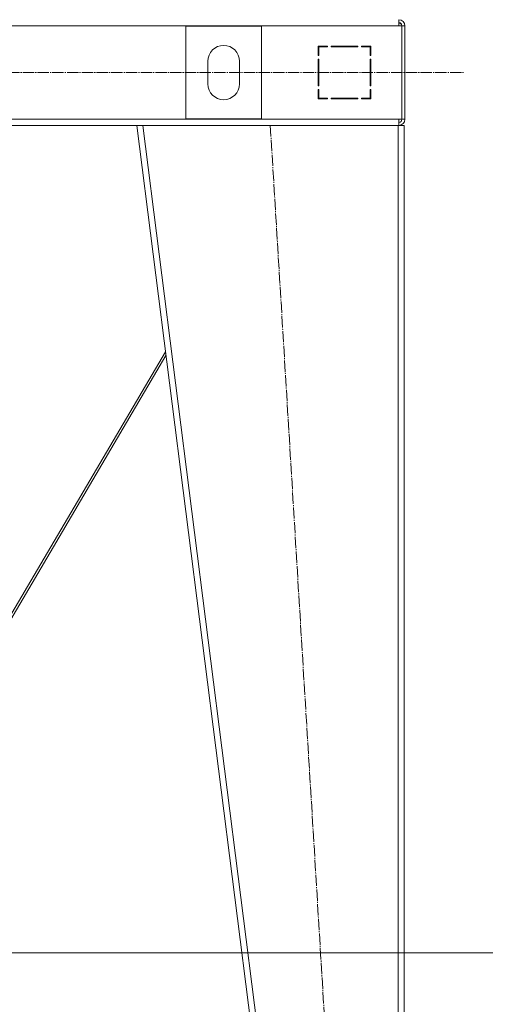
# Model space of a CAD drawing. Units: millimetres. Extents: x 0 to 32606, y -11 to 22275.
# Drawn here: x 10395 to 11011, y 13679 to 14983 of the extents above; entities that cross this region are included whole.
import ezdxf

# ---------------------------------------------------------------- set-up
doc = ezdxf.new("R2010")
doc.units = ezdxf.units.MM
doc.linetypes.add('K5LT_AXLED', pattern=[19.5, 15, -1.5, 1.5, -1.5])
doc.linetypes.add('K5LT_THIN', pattern=[0])
for name, color, linetype, true_color in [('DIM', 6, 'Continuous', 0xff00ff), ('OSI', 2, 'Continuous', 0xffff00), ('R', 1, 'Continuous', 0xff0000)]:
    doc.layers.add(name, color=color, linetype=linetype, true_color=true_color)

msp = doc.modelspace()

# ---------------------------------------------------------------- linework, layer by layer
at = {"layer": 'DIM', "color": 7, "linetype": 'K5LT_THIN', "lineweight": 18}
msp.add_line((10379.8, 13746.9), (12303.7, 13746.9), dxfattribs=at)
at = {"layer": 'OSI', "color": 30, "linetype": 'K5LT_AXLED', "lineweight": 18, "true_color": 0xff8000}
for p, q in [((3847, 14912.9), (10983.2, 14912.9)), ((10726.6, 14843), (10848.5, 12833.4))]:
    msp.add_line(p, q, dxfattribs=at)
at = {"layer": 'R', "color": 7, "linetype": 'K5LT_THIN', "lineweight": 18}
for p, q in [((10896.8, 14974.9), (9512.8, 14974.9)), ((10714.8, 14974.4), (10614.8, 14974.4)), ((10614.8, 14974.4), (10614.8, 14851.4)), ((10714.8, 14851.4), (10714.8, 14974.4)), ((10896.8, 14982.9), (10896.8, 14974.9)), ((10896.8, 14974.9), (10900.8, 14974.9)), ((10904.8, 14974.9), (10900.8, 14974.9)), ((10900.8, 14974.9), (10900.8, 14850.9)), ((10904.8, 14974.9), (10904.8, 14850.9)), ((10802.3, 14947.9), (10789.8, 14947.9)), ((10789.8, 14947.9), (10789.8, 14935.4)), ((10790.8, 14935.4), (10790.8, 14946.9)), ((10790.8, 14946.9), (10802.3, 14946.9)), ((10802.3, 14946.9), (10802.3, 14947.9)), ((10842.3, 14947.9), (10807.3, 14947.9)), ((10807.3, 14947.9), (10807.3, 14946.9)), ((10807.3, 14946.9), (10842.3, 14946.9)), ((10826.3, 14947.9), (10825.7, 14946.9)), ((10829.1, 14946.9), (10829.7, 14947.9)), ((10835.5, 14946.9), (10836.1, 14947.9)), ((10842.3, 14946.9), (10842.3, 14947.9)), ((10847.3, 14947.9), (10847.3, 14946.9)), ((10859.8, 14947.9), (10847.3, 14947.9)), ((10849.3, 14947.9), (10847.3, 14946.9)), ((10847.3, 14946.9), (10858.8, 14946.9)), ((10858.8, 14946.9), (10858.8, 14935.4)), ((10859.8, 14935.4), (10859.8, 14947.9)), ((10789.8, 14935.4), (10790.8, 14935.4)), ((10858.8, 14937), (10859.8, 14937.5)), ((10858.8, 14935.4), (10859.8, 14935.4)), ((10643.8, 14927.9), (10643.8, 14897.9)), ((10685.8, 14897.9), (10685.8, 14927.9)), ((10789.8, 14930.4), (10789.8, 14895.4)), ((10790.8, 14930.4), (10789.8, 14930.4)), ((10790.8, 14895.4), (10790.8, 14930.4)), ((10858.8, 14930.4), (10858.8, 14895.4)), ((10859.8, 14930.4), (10858.8, 14930.4)), ((10859.8, 14895.4), (10859.8, 14930.4)), ((10859.8, 14911.2), (10858.8, 14912.2)), ((10789.8, 14895.4), (10790.8, 14895.4)), ((10858.8, 14895.4), (10859.8, 14895.4)), ((10790.8, 14890.4), (10789.8, 14890.4)), ((10789.8, 14890.4), (10789.8, 14877.9)), ((10790.8, 14887.6), (10789.8, 14885.9)), ((10789.8, 14880.1), (10790.8, 14881.8)), ((10790.8, 14878.9), (10790.8, 14890.4)), ((10858.8, 14890.4), (10858.8, 14878.9)), ((10859.8, 14890.4), (10858.8, 14890.4)), ((10859.8, 14877.9), (10859.8, 14890.4)), ((10789.8, 14877.9), (10802.3, 14877.9)), ((10802.3, 14878.9), (10790.8, 14878.9)), ((10802.3, 14877.9), (10802.3, 14878.9)), ((10807.3, 14878.9), (10807.3, 14877.9)), ((10842.3, 14878.9), (10807.3, 14878.9)), ((10807.3, 14877.9), (10842.3, 14877.9)), ((10842.3, 14877.9), (10842.3, 14878.9)), ((10847.3, 14878.9), (10847.3, 14877.9)), ((10858.8, 14878.9), (10847.3, 14878.9)), ((10847.3, 14877.9), (10859.8, 14877.9)), ((10848.8, 14877.9), (10848.8, 14878.9)), ((10858.8, 14877.9), (10858.8, 14878.9)), ((9512.8, 14850.9), (10896.8, 14850.9)), ((9859.7, 14842.9), (10549.9, 14842.9)), ((10803.8, 12842.9), (10549.8, 14842.9)), ((10557.9, 14842.9), (10549.8, 14842.9)), ((10811.9, 12842.9), (10557.9, 14842.9)), ((10895.8, 14842.9), (10557.9, 14842.9)), ((10614.8, 14851.4), (10714.8, 14851.4)), ((10895.8, 12842.9), (10895.8, 14842.9)), ((10903.8, 14842.9), (10895.8, 14842.9)), ((10896.8, 14850.9), (10900.8, 14850.9)), ((10896.8, 14842.9), (10896.8, 14850.9)), ((10904.8, 14850.9), (10900.8, 14850.9)), ((10903.8, 12842.9), (10903.8, 14842.9)), ((10587.9, 14543.1), (10311, 14072.9)), ((10314.4, 14072.9), (10588.5, 14538.2))]:
    msp.add_line(p, q, dxfattribs=at)
for centre, radius, start, end in [((10896.8, 14974.9), 8, 0, 90), ((10896.8, 14974.9), 4, 0, 90), ((10896.4, 14974.5), 4.37, 4.8153, 85.1847), ((10664.8, 14927.9), 21, 0, 180), ((10664.8, 14897.9), 21, 180, 0), ((10860.8, 14886.5), 2, 120, 180), ((10896.8, 14850.9), 4, 270, 0), ((10896.8, 14850.9), 8, 270, 0)]:
    msp.add_arc(centre, radius, start, end, dxfattribs=at)

doc.saveas('drawing.dxf')
